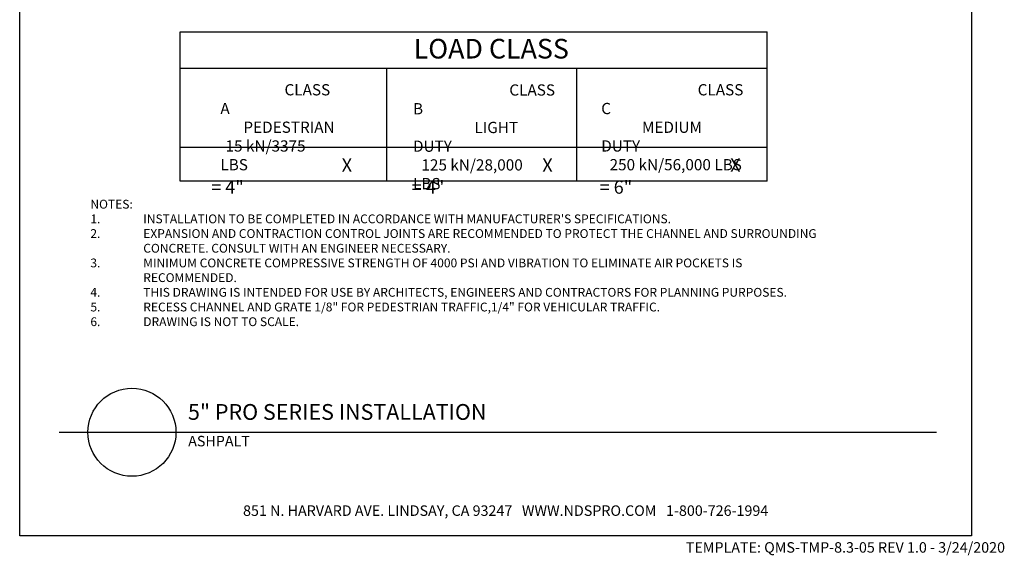
# Model space of a CAD drawing. Units: inches. Extents: x 862 to 1086, y 41 to 334.
# Drawn here: x 862 to 1086, y 41 to 162 of the extents above; entities that cross this region are included whole.
import ezdxf

# ---------------------------------------------------------------- set-up
doc = ezdxf.new("R2010")
doc.units = ezdxf.units.IN
doc.header["$LTSCALE"] = 10
doc.header["$MEASUREMENT"] = 0
for name, color, linetype in [('Border', 13, 'CONTINUOUS'), ('Chart', 8, 'CONTINUOUS'), ('Chart Notes', 7, 'CONTINUOUS'), ('Title Block Notes', 7, 'CONTINUOUS'), ('Title Block Text', 7, 'CONTINUOUS')]:
    doc.layers.add(name, color=color, linetype=linetype)
doc.styles.add('CADdetails-DETAILTITLE', font='ARIALN.TTF', dxfattribs={"height": 4.77})
doc.styles.add('CADdetails-DIMENSIONS', font='ARIALN.TTF', dxfattribs={"height": 2.38})
doc.styles.add('CADdetails-NOTES', font='ARIALN.TTF', dxfattribs={"height": 2.38})
doc.styles.get("Standard").update_dxf_attribs({"font": 'arial.ttf', "height": 2})

msp = doc.modelspace()

# ---------------------------------------------------------------- linework, layer by layer
at = {"layer": 'Border'}
for p, q in [((862.25, 45.06), (862.25, 334.45)), ((1078.25, 334.45), (1078.25, 45.06)), ((1078.25, 45.06), (862.25, 45.06))]:
    msp.add_line(p, q, dxfattribs=at)
at = {"layer": 'Chart'}
for p, q in [((1031.84, 125.52), (1031.84, 159.46)), ((1031.84, 151.15), (898.68, 151.15)), ((945.53, 125.52), (945.53, 151.15)), ((988.68, 125.52), (988.68, 151.15)), ((1031.84, 133.2), (898.68, 133.2))]:
    msp.add_line(p, q, dxfattribs=at)
msp.add_lwpolyline([(1031.84, 125.52), (898.68, 125.52), (898.68, 159.43), (1031.84, 159.43)], dxfattribs=at)
at = {"layer": 'Title Block Text'}
msp.add_line((871.17, 68.56), (1070.27, 68.56), dxfattribs=at)
msp.add_circle((887.71, 68.56), 9.99, dxfattribs=at)

# ---------------------------------------------------------------- texts
at = {"layer": 'Chart Notes', "style": 'CADdetails-DIMENSIONS'}
msp.add_text('LOAD CLASS', height=4.462, dxfattribs=at).set_placement((951.65, 153.39))
at = {"layer": 'Chart Notes', "attachment_point": 1}
for s, width, gutter_width, insert, char_height in [('\\pi5.70522;CLASS A \\P\\pi2.04459;PEDESTRIAN\\P\\pi0.45824;15 kN/3375 LBS', 26.286, 12.75, (907.79, 147.57), 2.55), ('\\pi8.57353;CLASS B \\P\\pi5.46952;LIGHT DUTY\\P\\pi0.75306;125 kN/28,000 LBS', 31.8278, 12.75, (951.49, 147.52), 2.55), ('\\pi8.58089;CLASS C\\P\\pi3.62352;MEDIUM DUTY\\P\\pi0.74129;250 kN/56,000 LBS', 32.0878, 12.75, (994.21, 147.57), 2.55), ('\\pi9.87471;X = 4"', 30.9247, 15, (905.7, 130.7), 3), ('\\pi9.87471;X = 4"', 30.9247, 15, (951.22, 130.7), 3), ('\\pi9.87471;X = 6"', 30.9247, 15, (993.85, 130.7), 3)]:
    msp.add_mtext_dynamic_manual_height_columns(s, width=width, gutter_width=gutter_width, heights=[0], dxfattribs=dict(at, insert=insert, char_height=char_height))
at = {"layer": 'Title Block Notes', "style": 'CADdetails-NOTES'}
for s, p in [('851 N. HARVARD AVE. LINDSAY, CA 93247   WWW.NDSPRO.COM   1-800-726-1994', (912.93, 49.59)), ('TEMPLATE: QMS-TMP-8.3-05 REV 1.0 - 3/24/2020', (1013.41, 41.24))]:
    msp.add_text(s, height=2.38, dxfattribs=at).set_placement(p)
at = {"layer": 'Title Block Notes', "insert": (878.29, 121.33), "char_height": 2, "attachment_point": 1}
msp.add_mtext_dynamic_manual_height_columns('\\A1;\\pi-6,l6,t6;NOTES:\\P1.^IINSTALLATION TO BE COMPLETED IN ACCORDANCE WITH MANUFACTURER\'S SPECIFICATIONS.\\P2.^IEXPANSION AND CONTRACTION CONTROL JOINTS ARE RECOMMENDED TO PROTECT THE CHANNEL AND SURROUNDING CONCRETE. CONSULT WITH AN ENGINEER NECESSARY.\\P3.^IMINIMUM CONCRETE COMPRESSIVE STRENGTH OF 4000 PSI AND VIBRATION TO ELIMINATE AIR POCKETS IS RECOMMENDED.\\P4.^ITHIS DRAWING IS INTENDED FOR USE BY ARCHITECTS, ENGINEERS AND CONTRACTORS FOR PLANNING PURPOSES.\\P5.^IRECESS CHANNEL AND GRATE 1/8" FOR PEDESTRIAN TRAFFIC,1/4" FOR VEHICULAR TRAFFIC.\\P6.^IDRAWING IS NOT TO SCALE.', width=168.9206, gutter_width=0.95, heights=[0], dxfattribs=at)
at = {"layer": 'Title Block Text'}
for s, insert, char_height, width, attachment_point, style in [('5" PRO SERIES INSTALLATION', (900.43, 70.27), 3.5775, 102.5547, 7, 'CADdetails-DETAILTITLE'), ('ASHPALT ', (900.48, 67.75), 2.38, 174.785, 1, 'CADdetails-NOTES')]:
    msp.add_mtext(s, dxfattribs=dict(at, insert=insert, char_height=char_height, width=width, attachment_point=attachment_point, style=style))

doc.saveas('drawing.dxf')
